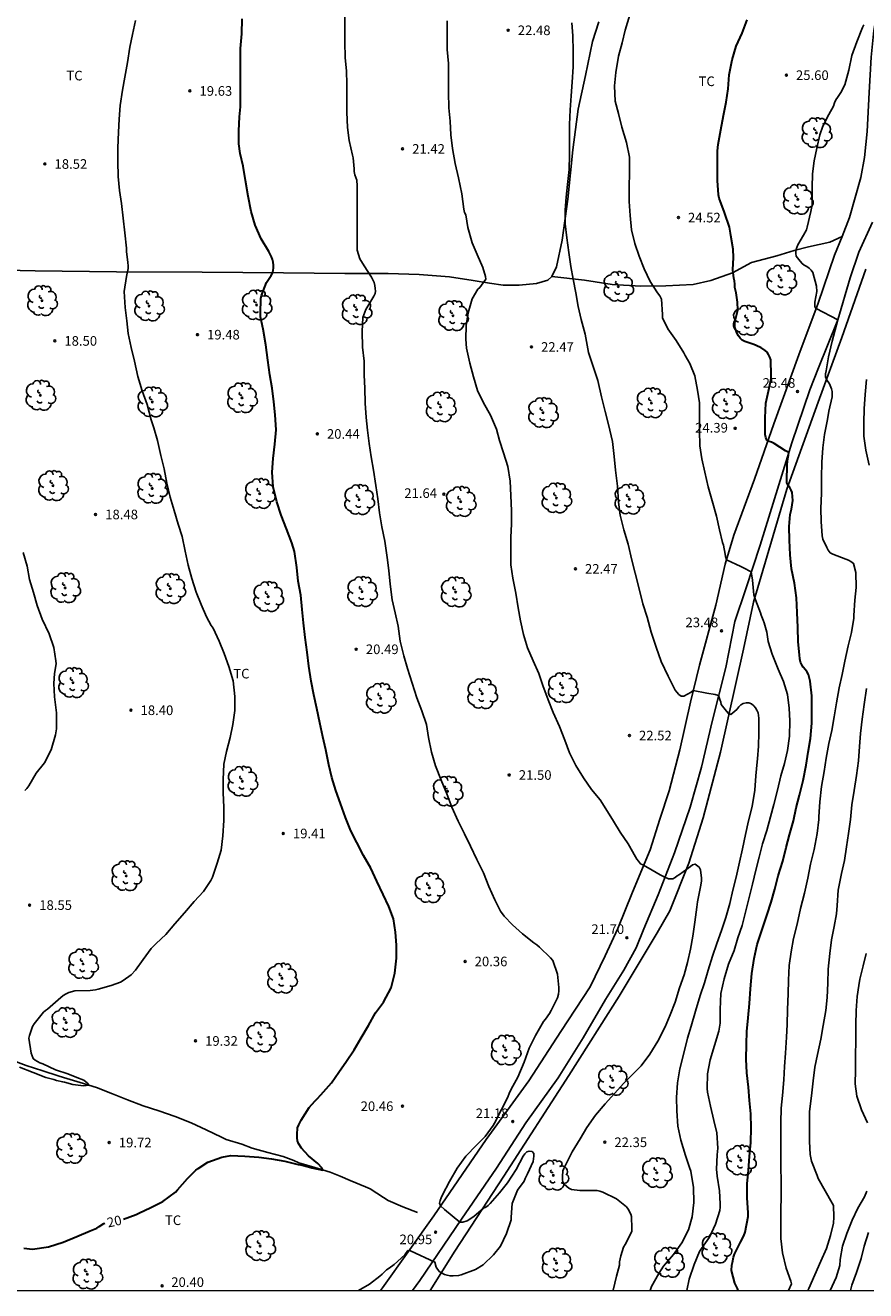
# Model space of a CAD drawing. Units: metres. Extents: x 577494 to 577845, y 4790540 to 4790792.
# Drawn here: x 577689 to 577754, y 4790540 to 4790639 of the extents above; entities that cross this region are included whole.
import ezdxf

# ---------------------------------------------------------------- set-up
doc = ezdxf.new("R2010")
doc.units = ezdxf.units.M
for name, color, linetype in [('010106', 9, 'Continuous'), ('020104', 34, 'Continuous'), ('020204', 9, 'Continuous'), ('020307', 24, 'Continuous'), ('020308', 9, 'Continuous'), ('050103', 4, 'Continuous'), ('060110', 9, 'Continuous'), ('070101', 9, 'ALAMBRADA'), ('070104', 3, 'Continuous'), ('100202', 3, 'Continuous'), ('100301', 7, 'Continuous')]:
    doc.layers.add(name, color=color, linetype=linetype)
doc.layers.add('020105', color=24, linetype='Continuous', lineweight=30)
doc.styles.add('ARIAL', font='ARIAL.TTF', dxfattribs={"height": 1})
doc.styles.add('ARIALI', font='ARIALI.TTF', dxfattribs={"height": 1})
doc.linetypes.add('ALAMBRADA', pattern='A,1,[203,DONOSTI.shx,S=0.1,R=0,X=0,Y=0],1', length=2)

# ---------------------------------------------------------------- blocks, each defined once
blk = doc.blocks.new('COTAPU')
blk.add_circle((0, 0), 0.075)
blk = doc.blocks.new('ARBOL')
blk.add_circle((0, 0), 0.0587)
for centre, radius, start, end in [((-0.28, 0.855), 0.3, 359.28777, 173.60777), ((0.097, 0.97), 0.21, 23.15651, 160.46651), ((0.438, 0.881), 0.24, 301.57804, 139.32804), ((-0.564, 0.381), 0.532, 92.28, 254.58), ((-0.091, 0.321), 0.12, 119.14, 310.56), ((0.656, 0.288), 0.443, 319.85562, 114.76562), ((0.819, -0.249), 0.383, 235.52754, 62.02753), ((-0.556, -0.339), 0.555, 142.64, 266.54), ((-0.301, -0.676), 0.45, 213.78, 295.32), ((-0.039, -0.384), 0.21, 189.64, 323.88), ((0.299, -0.624), 0.532, 224.67, 0.24)]:
    blk.add_arc(centre, radius, start, end)

msp = doc.modelspace()

# ---------------------------------------------------------------- linework, layer by layer
at = {"layer": '010106', "flags": 128}
msp.add_lwpolyline([(577494.214, 4790540.433), (577844.204, 4790540.426), (577844.209, 4790790.419), (577494.219, 4790790.426)], close=True, dxfattribs=at)
at = {"layer": '020104', "flags": 128}
for points, elevation in [([(577714.804, 4790540.429), (577715.658, 4790540.945), (577716.482, 4790541.561), (577716.646, 4790541.719), (577717.006, 4790542.045), (577717.204, 4790542.174), (577717.584, 4790542.48), (577718.42, 4790543.238), (577718.668, 4790543.57), (577718.878, 4790543.536), (577720.764, 4790542.66), (577720.86, 4790542.26), (577721.106, 4790541.92), (577721.284, 4790541.812), (577721.51, 4790541.702), (577721.73, 4790541.626), (577721.956, 4790541.58), (577722.204, 4790541.58), (577722.622, 4790541.61), (577722.834, 4790541.664), (577723.94, 4790542.078), (577724.536, 4790542.448), (577725.344, 4790543.224), (577725.898, 4790543.896), (577726.372, 4790544.892), (577726.718, 4790545.954), (577726.718, 4790546.168), (577726.796, 4790547.24), (577727.216, 4790548.282), (577727.752, 4790548.972), (577727.826, 4790549.18), (577728.002, 4790549.544), (577728.458, 4790550.518), (577728.462, 4790550.726), (577728.5, 4790550.924), (577728.494, 4790551.14), (577728.364, 4790551.306), (577728.146, 4790551.322), (577727.944, 4790551.27), (577727.782, 4790551.118), (577727.662, 4790550.93), (577727.122, 4790549.88), (577726.44, 4790548.844), (577725.804, 4790548.058), (577725.086, 4790547.232), (577724.93, 4790547.07), (577724.762, 4790546.94), (577724.56, 4790546.858), (577723.822, 4790546.217), (577723.293, 4790545.887), (577722.963, 4790545.788), (577722.732, 4790545.771), (577721.526, 4790546.776), (577721.21, 4790547.054), (577721.136, 4790547.254), (577721.184, 4790547.476), (577721.262, 4790547.684), (577721.378, 4790547.912), (577721.916, 4790548.956), (577722.522, 4790549.986), (577723.2, 4790550.936), (577724.02, 4790551.79), (577724.706, 4790552.458), (577725.324, 4790553.326), (577725.424, 4790553.502), (577725.976, 4790554.574), (577726.43, 4790555.484), (577726.628, 4790555.948), (577726.852, 4790556.4), (577727.242, 4790557.1), (577727.736, 4790558.272), (577728.142, 4790559.372), (577728.62, 4790560.352), (577729.242, 4790561.446), (577729.406, 4790561.64), (577729.72, 4790562.06), (577729.858, 4790562.316), (577730.334, 4790563.304), (577730.414, 4790563.568), (577730.446, 4790563.836), (577730.448, 4790564.096), (577730.356, 4790565.14), (577729.978, 4790566.206), (577729.798, 4790566.41), (577728.938, 4790567.242), (577728.726, 4790567.42), (577728.488, 4790567.584), (577727.615, 4790568.282), (577726.821, 4790568.99), (577726.179, 4790569.662), (577725.903, 4790570.052), (577725.449, 4790570.936), (577724.975, 4790571.995), (577724.559, 4790573.045), (577724.055, 4790574.095), (577723.549, 4790575.141), (577723.079, 4790576.091), (577722.587, 4790577.081), (577722.101, 4790578.177), (577721.699, 4790579.211), (577721.271, 4790580.293), (577720.821, 4790581.417), (577720.511, 4790582.471), (577720.265, 4790583.615), (577720.107, 4790584.631), (577719.763, 4790585.715), (577719.361, 4790586.717), (577718.993, 4790587.853), (577718.645, 4790589.017), (577718.355, 4790589.987), (577718.055, 4790591.139), (577717.917, 4790592.311), (577717.671, 4790593.347), (577717.431, 4790594.377), (577717.269, 4790595.597), (577717.175, 4790596.653), (577717.035, 4790597.681), (577716.857, 4790598.941), (577716.618, 4790600.079), (577716.454, 4790601.171), (577716.328, 4790602.261), (577716.16, 4790603.307), (577715.968, 4790604.499), (577715.806, 4790605.535), (577715.646, 4790606.591), (577715.508, 4790607.611), (577715.418, 4790608.615), (577715.326, 4790609.733), (577715.294, 4790610.893), (577715.26, 4790611.927), (577715.25, 4790612.997), (577715.124, 4790614.109), (577715.09, 4790615.324), (577715.146, 4790616.43), (577715.386, 4790617.056), (577716.014, 4790618.076), (577716.106, 4790618.28), (577716.126, 4790618.482), (577716.118, 4790618.696), (577716.082, 4790618.918), (577716.018, 4790619.15), (577715.936, 4790619.362), (577715.832, 4790619.556), (577715.244, 4790620.452), (577714.924, 4790620.996), (577714.712, 4790621.664), (577714.712, 4790621.928), (577714.712, 4790623.182), (577714.712, 4790624.328), (577714.712, 4790625.584), (577714.712, 4790626.7), (577714.688, 4790627.15), (577714.594, 4790627.34), (577714.518, 4790627.568), (577714.478, 4790627.83), (577714.468, 4790628.038), (577714.4, 4790628.884), (577714.332, 4790629.088), (577714.07, 4790630.252), (577713.956, 4790631.246), (577713.902, 4790632.462), (577713.904, 4790633.562), (577713.906, 4790634.636), (577713.858, 4790635.68), (577713.764, 4790636.706), (577713.742, 4790637.934), (577713.742, 4790638.966), (577713.742, 4790640.2)], 21), ([(577740.439, 4790540.428), (577740.636, 4790541.326), (577741.018, 4790542.462), (577741.434, 4790543.474), (577741.6, 4790543.724), (577742.206, 4790544.616), (577742.688, 4790545.622), (577743.016, 4790546.68), (577743.044, 4790546.956), (577743.046, 4790547.22), (577742.982, 4790548.218), (577742.808, 4790549.378), (577742.75, 4790549.918), (577742.824, 4790551.042), (577742.874, 4790551.548), (577742.776, 4790552.748), (577742.542, 4790553.726), (577742.292, 4790554.832), (577742.052, 4790555.922), (577742.04, 4790556.21), (577742.064, 4790557.356), (577742.268, 4790558.453), (577742.602, 4790559.567), (577742.932, 4790560.689), (577743.042, 4790561.325), (577743.04, 4790562.389), (577743.094, 4790563.637), (577743.352, 4790564.773), (577743.7, 4790565.917), (577744.138, 4790566.987), (577744.436, 4790567.977), (577744.774, 4790568.953), (577745.046, 4790570.075), (577745.312, 4790571.127), (577745.568, 4790572.177), (577745.82, 4790573.257), (577746.086, 4790574.285), (577746.36, 4790575.309), (577746.686, 4790576.369), (577746.974, 4790577.427), (577747.246, 4790578.397), (577747.512, 4790579.503), (577747.778, 4790580.627), (577748.07, 4790581.605), (577748.316, 4790582.619), (577748.466, 4790583.731), (577748.486, 4790584.917), (577748.446, 4790585.921), (577748.316, 4790586.975), (577747.998, 4790587.995), (577747.584, 4790588.965), (577747.096, 4790590.142), (577746.806, 4790591.116), (577746.685, 4790591.837), (577746.481, 4790592.588), (577746.393, 4790592.794), (577746.253, 4790593.17), (577746.185, 4790593.37), (577745.815, 4790594.38), (577745.685, 4790594.768), (577745.571, 4790595.902), (577745.475, 4790596.559), (577744.857, 4790596.864), (577744.671, 4790596.966), (577743.537, 4790597.497), (577743.452, 4790597.757), (577743.431, 4790597.947), (577743.303, 4790598.63), (577743.237, 4790598.852), (577743.005, 4790599.83), (577742.761, 4790600.902), (577742.421, 4790602.094), (577742.109, 4790603.198), (577741.855, 4790604.332), (577741.603, 4790605.388), (577741.449, 4790606.392), (577741.437, 4790607.598), (577741.437, 4790608.726), (577741.425, 4790609.744), (577741.289, 4790610.742), (577741.069, 4790611.856), (577740.689, 4790612.816), (577740.315, 4790613.446), (577740.197, 4790613.654), (577739.617, 4790614.616), (577738.959, 4790615.53), (577738.539, 4790616.39), (577738.535, 4790616.656), (577738.465, 4790617.85), (577738.337, 4790618.098), (577738.163, 4790618.338), (577737.577, 4790619.236), (577737.111, 4790620.23), (577736.733, 4790621.21), (577736.385, 4790622.21), (577736.119, 4790623.252), (577736.024, 4790624.38), (577735.936, 4790625.488), (577735.936, 4790626.594), (577735.964, 4790627.736), (577735.978, 4790628.93), (577735.736, 4790630.084), (577735.36, 4790631.282), (577735.12, 4790632.352), (577734.854, 4790633.32), (577734.788, 4790634.501), (577734.894, 4790635.553), (577735.116, 4790636.825), (577735.382, 4790637.865), (577735.618, 4790638.865), (577735.99, 4790640.061)], 24), ([(577697.383, 4790639.618), (577697.163, 4790638.516), (577696.947, 4790637.532), (577696.781, 4790636.324), (577696.565, 4790635.184), (577696.379, 4790634.178), (577696.197, 4790632.974), (577696.107, 4790631.904), (577696.061, 4790630.882), (577696.013, 4790629.67), (577696.007, 4790628.606), (577696.035, 4790627.421), (577696.143, 4790626.325), (577696.305, 4790625.311), (577696.435, 4790624.169), (577696.565, 4790623.031), (577696.687, 4790621.837), (577696.701, 4790621.583), (577696.785, 4790620.705), (577696.815, 4790620.463), (577696.823, 4790620.241), (577696.693, 4790619.611), (577696.508, 4790618.453), (577696.578, 4790617.211), (577696.708, 4790616.159), (577696.824, 4790615.165), (577697.068, 4790614.073), (577697.308, 4790612.997), (577697.584, 4790611.803), (577697.908, 4790610.693), (577698.318, 4790609.617), (577698.622, 4790608.431), (577698.688, 4790608.199), (577698.836, 4790607.805), (577699.108, 4790606.807), (577699.376, 4790605.653), (577699.632, 4790604.609), (577699.85, 4790603.481), (577700.09, 4790602.395), (577700.404, 4790601.337), (577700.72, 4790600.281), (577701.032, 4790599.321), (577701.26, 4790598.165), (577701.518, 4790597.073), (577701.786, 4790596.041), (577702.136, 4790594.967), (577702.52, 4790594.003), (577702.94, 4790593.045), (577703.314, 4790592.367), (577703.466, 4790592.159), (577703.94, 4790591.137), (577704.33, 4790590.193), (577704.67, 4790589.167), (577705.012, 4790588.039), (577705.158, 4790586.825), (577705.148, 4790585.718), (577705.002, 4790584.64), (577704.788, 4790583.634), (577704.491, 4790582.534), (577704.287, 4790581.528), (577704.229, 4790580.336), (577704.227, 4790579.312), (577704.289, 4790578.192), (577704.291, 4790577.13), (577704.207, 4790575.954), (577704.075, 4790574.816), (577703.777, 4790573.798), (577703.401, 4790572.714), (577703.283, 4790572.464), (577702.699, 4790571.592), (577701.985, 4790570.818), (577701.229, 4790569.942), (577700.453, 4790569.07), (577699.761, 4790568.236), (577699.011, 4790567.53), (577698.619, 4790567.148), (577697.985, 4790566.29), (577697.387, 4790565.464), (577697.055, 4790565.102), (577696.443, 4790564.65), (577696.221, 4790564.522), (577695.507, 4790564.26), (577694.489, 4790563.958), (577694.267, 4790563.908), (577693.849, 4790563.872), (577692.667, 4790563.832), (577692.189, 4790563.698), (577691.971, 4790563.61), (577691.735, 4790563.482), (577691.357, 4790563.14), (577690.531, 4790562.418), (577690.359, 4790562.297), (577690.207, 4790562.165), (577689.493, 4790561.275), (577689.357, 4790561.065), (577689.115, 4790560.355), (577689.075, 4790560.135), (577689.253, 4790558.983), (577689.315, 4790558.757), (577689.413, 4790558.553), (577689.563, 4790558.419), (577689.935, 4790558.231), (577690.161, 4790558.145), (577691.147, 4790557.681), (577692.101, 4790557.368), (577692.807, 4790557.07), (577693.35, 4790556.868), (577693.657, 4790556.628), (577693.749, 4790556.465), (577693.547, 4790556.437), (577693.347, 4790556.417), (577692.499, 4790556.527), (577691.851, 4790556.719), (577691.712, 4790556.734), (577691.227, 4790556.839), (577691.026, 4790556.907), (577690.385, 4790557.063), (577689.411, 4790557.467), (577688.345, 4790557.869)], 19), ([(577734.684, 4790540.428), (577734.696, 4790540.456), (577734.944, 4790541.554), (577735.182, 4790542.428), (577735.198, 4790542.688), (577735.284, 4790543.142), (577735.508, 4790543.834), (577735.62, 4790544.028), (577736.144, 4790545.04), (577736.156, 4790545.278), (577736.136, 4790546.222), (577736.066, 4790546.414), (577735.872, 4790546.796), (577735.728, 4790546.972), (577734.96, 4790547.586), (577733.874, 4790548.126), (577733.65, 4790548.2), (577733.434, 4790548.24), (577733.202, 4790548.254), (577732.088, 4790548.254), (577731.434, 4790548.328), (577731.232, 4790548.436), (577730.884, 4790548.712), (577730.752, 4790548.894), (577730.73, 4790549.112), (577730.73, 4790549.348), (577730.772, 4790549.774), (577730.846, 4790549.978), (577730.948, 4790550.184), (577731.48, 4790551.258), (577732.116, 4790552.276), (577732.644, 4790553.17), (577733.302, 4790554.142), (577734.07, 4790555.028), (577734.8, 4790555.83), (577735.516, 4790556.626), (577735.996, 4790557.106), (577736.172, 4790557.272), (577736.88, 4790557.99), (577737.56, 4790558.9), (577738.168, 4790559.9), (577738.762, 4790561.021), (577739.146, 4790561.965), (577739.524, 4790562.963), (577739.874, 4790564.075), (577740.242, 4790565.093), (577740.506, 4790566.063), (577740.724, 4790567.091), (577740.904, 4790568.103), (577741.074, 4790569.203), (577741.236, 4790570.371), (577741.282, 4790570.791), (577741.5, 4790571.955), (577741.59, 4790572.415), (577741.59, 4790572.629), (577741.512, 4790573.299), (577741.396, 4790573.497), (577741.094, 4790573.741), (577740.892, 4790573.681), (577740.728, 4790573.557), (577739.88, 4790572.931), (577739.696, 4790572.815), (577739.532, 4790572.689), (577739.346, 4790572.581), (577739.217, 4790572.581), (577739.018, 4790572.596), (577738.734, 4790572.721), (577738.368, 4790572.909), (577737.735, 4790573.268), (577737.051, 4790573.643), (577736.835, 4790573.768), (577736.67, 4790573.965), (577736.54, 4790574.125), (577736.426, 4790574.313), (577735.872, 4790575.313), (577735.246, 4790576.243), (577734.713, 4790577.091), (577734.237, 4790577.839), (577733.665, 4790578.747), (577732.999, 4790579.569), (577732.367, 4790580.463), (577731.767, 4790581.433), (577731.295, 4790582.433), (577730.915, 4790583.423), (577730.489, 4790584.473), (577730.011, 4790585.565), (577729.627, 4790586.563), (577729.205, 4790587.679), (577728.893, 4790588.633), (577728.443, 4790589.609), (577727.991, 4790590.625), (577727.693, 4790591.659), (577727.455, 4790592.731), (577727.287, 4790593.755), (577727.085, 4790594.887), (577726.855, 4790596.069), (577726.713, 4790597.099), (577726.695, 4790598.193), (577726.697, 4790599.253), (577726.749, 4790600.273), (577726.741, 4790601.323), (577726.711, 4790602.513), (577726.637, 4790603.647), (577726.473, 4790604.787), (577726.141, 4790605.86), (577725.829, 4790606.818), (577725.593, 4790607.69), (577725.103, 4790608.8), (577724.556, 4790609.758), (577724.102, 4790610.724), (577723.788, 4790611.798), (577723.496, 4790612.844), (577723.248, 4790614.02), (577723.178, 4790614.72), (577723.218, 4790615.784), (577723.374, 4790616.776), (577723.672, 4790617.874), (577724.122, 4790618.62), (577724.272, 4790618.762), (577724.752, 4790619.408), (577724.722, 4790619.612), (577724.524, 4790620.334), (577724.068, 4790621.326), (577723.682, 4790622.256), (577723.356, 4790623.442), (577723.19, 4790624.438), (577723.096, 4790624.626), (577723.034, 4790624.882), (577722.884, 4790626.078), (577722.626, 4790627.33), (577722.354, 4790628.446), (577722.15, 4790629.626), (577722.028, 4790630.67), (577721.958, 4790631.75), (577721.864, 4790632.794), (577721.826, 4790633.99), (577721.826, 4790635.12), (577721.824, 4790636.256), (577721.74, 4790637.346), (577721.74, 4790638.446), (577721.74, 4790639.594)], 22), ([(577737.586, 4790540.428), (577737.698, 4790540.752), (577738.246, 4790541.776), (577738.628, 4790542.332), (577739.396, 4790543.248), (577740.06, 4790544.16), (577740.566, 4790545.18), (577740.854, 4790546.182), (577740.99, 4790547.304), (577740.958, 4790548.494), (577740.748, 4790549.768), (577740.662, 4790550.036), (577740.35, 4790550.99), (577739.972, 4790552.182), (577739.752, 4790553.284), (577739.662, 4790554.462), (577739.63, 4790555.514), (577739.71, 4790556.648), (577739.896, 4790557.752), (577740.206, 4790558.974), (577740.502, 4790560.133), (577740.784, 4790561.093), (577741.126, 4790562.257), (577741.486, 4790563.467), (577741.824, 4790564.477), (577742.118, 4790565.463), (577742.436, 4790566.545), (577742.778, 4790567.543), (577743.144, 4790568.561), (577743.494, 4790569.563), (577743.792, 4790570.667), (577744.048, 4790571.703), (577744.286, 4790572.707), (577744.548, 4790573.881), (577744.79, 4790574.937), (577745.034, 4790576.039), (577745.266, 4790577.125), (577745.544, 4790578.243), (577745.742, 4790579.499), (577745.828, 4790580.637), (577745.936, 4790581.723), (577745.968, 4790581.951), (577746.042, 4790582.953), (577746.066, 4790583.989), (577746.066, 4790585.141), (577746.004, 4790585.555), (577745.916, 4790585.745), (577745.802, 4790585.927), (577745.678, 4790586.089), (577745.502, 4790586.259), (577745.29, 4790586.327), (577745.07, 4790586.327), (577744.854, 4790586.271), (577744.67, 4790586.169), (577744.498, 4790586.015), (577744.354, 4790585.819), (577743.884, 4790585.421), (577743.686, 4790585.495), (577743.544, 4790585.671), (577743.126, 4790586.191), (577743.088, 4790586.389), (577743.016, 4790586.585), (577742.909, 4790586.89), (577742.649, 4790586.98), (577742.003, 4790587.096), (577740.951, 4790587.293), (577740.781, 4790587.159), (577740.221, 4790586.839), (577739.999, 4790586.863), (577739.823, 4790586.981), (577739.671, 4790587.153), (577739.545, 4790587.325), (577738.983, 4790588.419), (577738.441, 4790589.555), (577738.041, 4790590.675), (577737.647, 4790591.857), (577737.351, 4790593.023), (577737.017, 4790594.067), (577736.703, 4790595.345), (577736.405, 4790596.455), (577736.139, 4790597.479), (577735.857, 4790598.716), (577735.513, 4790599.826), (577735.249, 4790600.99), (577735.111, 4790602), (577735.031, 4790603.246), (577734.871, 4790604.496), (577734.771, 4790605.564), (577734.631, 4790606.73), (577734.337, 4790608.068), (577734.073, 4790609.084), (577733.789, 4790610.218), (577733.485, 4790611.492), (577733.143, 4790612.588), (577732.753, 4790613.686), (577732.707, 4790613.976), (577732.513, 4790615.112), (577732.191, 4790616.27), (577731.949, 4790617.28), (577731.781, 4790618.356), (577731.562, 4790619.406), (577731.378, 4790620.41), (577731.228, 4790621.498), (577731.074, 4790622.638), (577730.942, 4790623.734), (577730.944, 4790624.796), (577731.02, 4790625.812), (577731.116, 4790626.808), (577731.256, 4790627.986), (577731.284, 4790629.112), (577731.282, 4790630.268), (577731.282, 4790631.484), (577731.33, 4790632.642), (577731.406, 4790633.736), (577731.486, 4790634.798), (577731.566, 4790635.988), (577731.566, 4790637.215), (577731.552, 4790638.417), (577731.46, 4790639.425)], 23), ([(577754.27, 4790639.27), (577754.152, 4790639.062), (577753.714, 4790637.936), (577753.328, 4790636.878), (577753.096, 4790635.722), (577752.77, 4790634.576), (577752.462, 4790633.998), (577752.204, 4790633.604), (577752.082, 4790633.41), (577751.98, 4790633.186), (577751.902, 4790632.93), (577751.532, 4790632.28), (577751.076, 4790631.372), (577750.816, 4790630.672), (577750.604, 4790629.65), (577750.394, 4790628.654), (577750.262, 4790627.64), (577750.234, 4790626.562), (577750.234, 4790625.524), (577750.234, 4790625.226), (577750.13, 4790624.698), (577749.834, 4790623.484), (577749.78, 4790623.268), (577749.548, 4790622.857), (577749.11, 4790622.081), (577749.028, 4790621.885), (577748.968, 4790621.655), (577748.966, 4790621.427), (577748.994, 4790621.197), (577749.29, 4790620.809), (577749.44, 4790620.635), (577749.612, 4790620.505), (577749.804, 4790620.411), (577749.986, 4790620.271), (577750.14, 4790620.111), (577750.274, 4790619.935), (577750.562, 4790618.873), (577750.602, 4790618.439), (577750.428, 4790617.62), (577750.449, 4790617.259), (577750.535, 4790617.129), (577752.222, 4790616.228), (577751.805, 4790614.565), (577751.508, 4790613.359), (577751.318, 4790612.255), (577751.28, 4790612.021), (577751.262, 4790611.777), (577751.352, 4790611.579), (577751.586, 4790611.243), (577751.744, 4790610.859), (577751.8, 4790610.649), (577751.79, 4790610.219), (577751.526, 4790609.115), (577751.436, 4790608.451), (577751.202, 4790607.295), (577751.07, 4790606.235), (577750.986, 4790605.111), (577750.97, 4790603.915), (577750.958, 4790602.701), (577750.92, 4790601.493), (577750.932, 4790600.477), (577751.022, 4790599.357), (577751.076, 4790599.119), (577751.378, 4790598.457), (577751.485, 4790598.247), (577751.641, 4790598.049), (577751.841, 4790597.927), (577752.871, 4790597.555), (577753.067, 4790597.475), (577753.261, 4790597.365), (577753.453, 4790597.213), (577753.651, 4790596.515), (577753.671, 4790595.341), (577753.569, 4790594.335), (577753.493, 4790593.149), (577753.493, 4790592.939), (577753.291, 4790591.831), (577753.041, 4790590.771), (577752.789, 4790589.589), (577752.571, 4790588.551), (577752.345, 4790587.497), (577752.139, 4790586.333), (577751.937, 4790585.236), (577751.763, 4790584.162), (577751.523, 4790583.158), (577751.325, 4790582.02), (577751.157, 4790580.97), (577750.961, 4790579.802), (577750.821, 4790578.59), (577750.757, 4790577.416), (577750.755, 4790577.212), (577750.623, 4790576.126), (577750.399, 4790574.886), (577750.113, 4790573.736), (577749.881, 4790572.632), (577749.625, 4790571.456), (577749.325, 4790570.272), (577749.059, 4790569.036), (577748.771, 4790567.922), (577748.595, 4790566.886), (577748.433, 4790565.824), (577748.375, 4790564.666), (577748.347, 4790563.606), (577748.311, 4790562.388), (577748.289, 4790561.216), (577748.217, 4790560.212), (577748.139, 4790558.968), (577748.073, 4790557.938), (577748.011, 4790556.884), (577747.919, 4790555.666), (577747.809, 4790554.666), (577747.785, 4790553.565), (577747.785, 4790552.349), (577747.785, 4790551.303), (577747.785, 4790550.093), (577747.801, 4790548.955), (577747.801, 4790547.783), (577747.784, 4790546.709), (577747.782, 4790545.633), (577747.772, 4790544.505), (577747.916, 4790543.387), (577748.212, 4790542.175), (577748.558, 4790541.163), (577748.612, 4790540.953), (577748.391, 4790540.428)], 26), ([(577754.674, 4790604.895), (577754.408, 4790606.057), (577754.252, 4790607.165), (577754.264, 4790608.209), (577754.282, 4790609.287), (577754.358, 4790610.401), (577754.468, 4790611.587)], 27), ([(577688.616, 4790598.076), (577688.94, 4790597.008), (577689.118, 4790595.962), (577689.424, 4790594.954), (577689.712, 4790593.936), (577690.106, 4790592.866), (577690.648, 4790591.712), (577691.014, 4790590.648), (577691.186, 4790589.614), (577691.188, 4790589.378), (577691.064, 4790588.628), (577691.012, 4790587.85), (577691.072, 4790586.8), (577691.22, 4790585.536), (577691.216, 4790584.312), (577691.146, 4790583.826), (577690.818, 4790582.656), (577690.278, 4790581.646), (577689.634, 4790580.85), (577689.062, 4790579.852), (577688.914, 4790579.642), (577688.746, 4790579.486)], 18), ([(577749.895, 4790540.428), (577749.968, 4790540.599), (577750.434, 4790541.669), (577750.91, 4790542.725), (577751.338, 4790543.721), (577751.658, 4790544.729), (577751.896, 4790545.703), (577751.932, 4790546.163), (577751.9, 4790547.069), (577751.8, 4790547.273), (577751.256, 4790548.229), (577750.71, 4790549.189), (577750.608, 4790549.411), (577750.167, 4790550.541), (577750.069, 4790551.051), (577750.023, 4790552.073), (577750.023, 4790553.214), (577750.035, 4790554.41), (577750.171, 4790555.644), (577750.319, 4790556.816), (577750.443, 4790557.868), (577750.639, 4790558.874), (577750.911, 4790560.062), (577751.095, 4790561.13), (577751.291, 4790562.31), (577751.395, 4790563.332), (577751.441, 4790564.45), (577751.489, 4790565.544), (577751.603, 4790566.754), (577751.749, 4790567.816), (577751.957, 4790568.862), (577752.125, 4790569.858), (577752.193, 4790570.502), (577752.271, 4790571.71), (577752.531, 4790573.012), (577752.755, 4790574.028), (577752.921, 4790575.08), (577753.057, 4790576.116), (577753.211, 4790577.228), (577753.315, 4790578.356), (577753.497, 4790579.478), (577753.679, 4790580.668), (577753.843, 4790581.8), (577753.919, 4790582.918), (577754.013, 4790583.938), (577754.129, 4790585.053), (577754.297, 4790586.207), (577754.475, 4790587.455)], 27), ([(577754.453, 4790566.758), (577754.205, 4790565.786), (577753.961, 4790564.74), (577753.863, 4790564.266), (577753.751, 4790563.39), (577753.675, 4790562.292), (577753.627, 4790561.184), (577753.627, 4790559.976), (577753.615, 4790558.75), (577753.601, 4790557.634), (577753.593, 4790556.586), (577753.713, 4790555.626), (577754.082, 4790554.542), (577754.558, 4790553.542)], 28), ([(577754.492, 4790548.197), (577754.316, 4790547.755), (577753.8, 4790546.857), (577753.35, 4790545.921), (577752.93, 4790544.897), (577752.604, 4790543.913), (577752.424, 4790542.861), (577752.38, 4790542.399), (577752.114, 4790541.455), (577751.629, 4790540.428)], 28), ([(577754.616, 4790544.979), (577754.28, 4790543.909), (577754.054, 4790542.931), (577753.702, 4790541.845), (577753.334, 4790540.851), (577753.211, 4790540.428)], 29)]:
    msp.add_lwpolyline(points, dxfattribs=dict(at, elevation=elevation))
at = {"layer": '020105', "flags": 128}
for points, elevation in [([(577696.47, 4790546.011), (577697.437, 4790546.365), (577697.655, 4790546.477), (577698.603, 4790546.917), (577699.529, 4790547.399), (577700.521, 4790548.127), (577700.669, 4790548.301), (577701.443, 4790549.195), (577702.099, 4790549.847), (577702.285, 4790549.961), (577703.037, 4790550.461), (577704.145, 4790550.859), (577704.839, 4790550.981), (577705.941, 4790550.93), (577707.023, 4790550.858), (577708.015, 4790550.728), (577709.043, 4790550.552), (577710.103, 4790550.288), (577710.317, 4790550.248), (577710.906, 4790550.095), (577711.152, 4790550.012), (577712.019, 4790549.845), (577711.931, 4790550.031), (577711.63, 4790550.358), (577710.906, 4790550.96), (577710.369, 4790551.544), (577710.121, 4790551.912), (577710.045, 4790552.128), (577710.013, 4790552.366), (577710.013, 4790552.628), (577710.051, 4790553.144), (577710.139, 4790553.388), (577710.327, 4790553.754), (577710.951, 4790554.73), (577711.407, 4790555.222), (577711.567, 4790555.404), (577711.873, 4790555.73), (577712.711, 4790556.652), (577713.259, 4790557.502), (577713.865, 4790558.344), (577714.467, 4790559.23), (577715.019, 4790560.168), (577715.595, 4790561.142), (577716.143, 4790562.116), (577716.759, 4790562.952), (577717.345, 4790564.066), (577717.635, 4790565.216), (577717.773, 4790566.384), (577717.771, 4790567.412), (577717.705, 4790568.434), (577717.547, 4790569.45), (577717.165, 4790570.426), (577716.743, 4790571.354), (577716.237, 4790572.41), (577715.779, 4790573.416), (577715.209, 4790574.42), (577714.677, 4790575.434), (577714.203, 4790576.336), (577713.799, 4790577.384), (577713.401, 4790578.458), (577713.047, 4790579.492), (577712.721, 4790580.492), (577712.497, 4790581.497), (577712.253, 4790582.667), (577712.011, 4790583.667), (577711.793, 4790584.773), (577711.553, 4790585.897), (577711.317, 4790586.957), (577711.119, 4790588.031), (577710.929, 4790589.201), (577710.791, 4790590.277), (577710.632, 4790591.439), (577710.51, 4790592.573), (577710.414, 4790593.619), (577710.312, 4790594.737), (577710.108, 4790595.843), (577709.982, 4790596.891), (577709.798, 4790598.145), (577709.598, 4790598.827), (577709.182, 4790599.909), (577708.766, 4790600.985), (577708.42, 4790602.023), (577708.138, 4790603.207), (577708.076, 4790604.337), (577708.146, 4790605.411), (577708.266, 4790606.525), (577708.366, 4790607.643), (577708.306, 4790608.819), (577708.2, 4790609.839), (577708.062, 4790610.913), (577707.892, 4790611.943), (577707.716, 4790613.079), (577707.568, 4790614.295), (577707.36, 4790615.511), (577707.15, 4790616.459), (577707.15, 4790616.723), (577707.18, 4790617.911), (577707.24, 4790618.147), (577707.634, 4790619.143), (577707.98, 4790619.702), (577708.088, 4790619.886), (577708.156, 4790620.076), (577708.182, 4790620.296), (577708.178, 4790620.504), (577708.146, 4790620.73), (577708.09, 4790620.954), (577708.01, 4790621.162), (577707.81, 4790621.56), (577707.212, 4790622.572), (577706.744, 4790623.64), (577706.43, 4790624.698), (577706.198, 4790625.906), (577705.972, 4790627.108), (577705.79, 4790628.228), (577705.564, 4790629.23), (577705.468, 4790629.978), (577705.469, 4790630.998), (577705.513, 4790632.088), (577705.585, 4790632.868), (577705.585, 4790634.112), (577705.585, 4790635.272), (577705.585, 4790636.368), (577705.605, 4790637.436), (577705.687, 4790638.566), (577705.735, 4790639.744)], 20), ([(577744.458, 4790540.428), (577744.393, 4790540.6), (577744.183, 4790541.012), (577743.924, 4790541.994), (577743.954, 4790542.424), (577744.01, 4790542.638), (577744.086, 4790543.046), (577744.174, 4790543.28), (577744.634, 4790544.21), (577744.896, 4790544.72), (577744.986, 4790545.004), (577745.224, 4790546.226), (577745.222, 4790546.512), (577745.152, 4790547.678), (577745.154, 4790548.764), (577745.262, 4790549.836), (577745.346, 4790550.906), (577745.434, 4790552.002), (577745.462, 4790553.13), (577745.434, 4790554.24), (577745.344, 4790555.27), (577745.258, 4790556.321), (577745.128, 4790557.427), (577745.084, 4790558.517), (577745.092, 4790559.671), (577745.138, 4790560.673), (577745.242, 4790561.733), (577745.33, 4790562.857), (577745.41, 4790564.005), (577745.526, 4790565.183), (577745.71, 4790566.369), (577745.944, 4790567.467), (577746.336, 4790568.627), (577746.714, 4790569.799), (577747.02, 4790570.773), (577747.312, 4790571.777), (577747.584, 4790572.811), (577747.936, 4790573.975), (577748.212, 4790575.041), (577748.464, 4790576.021), (577748.78, 4790577.117), (577748.978, 4790578.121), (577749.24, 4790579.121), (577749.524, 4790580.267), (577749.76, 4790581.473), (577749.93, 4790582.485), (577750.096, 4790583.551), (577750.216, 4790584.729), (577750.216, 4790585.731), (577750.216, 4790586.875), (577750.074, 4790588.014), (577749.934, 4790588.534), (577749.828, 4790588.736), (577749.706, 4790588.918), (577749.54, 4790589.122), (577749.426, 4790589.298), (577749.328, 4790589.512), (577749.266, 4790589.774), (577749.246, 4790590.066), (577749.132, 4790591.094), (577749.114, 4790592.2), (577749.054, 4790593.374), (577749.01, 4790594.53), (577748.857, 4790595.686), (577748.621, 4790596.804), (577748.519, 4790597.894), (577748.453, 4790599.024), (577748.445, 4790600.096), (577748.509, 4790601.048), (577748.573, 4790601.238), (577748.617, 4790601.456), (577748.709, 4790602.126), (577748.679, 4790602.762), (577748.599, 4790602.946), (577748.481, 4790603.14), (577748.359, 4790603.304), (577748.255, 4790603.512), (577748.255, 4790603.72), (577748.269, 4790604.84), (577748.317, 4790605.244), (577748.391, 4790605.678), (577748.401, 4790605.865), (577748.161, 4790606.008), (577747.255, 4790606.574), (577747.063, 4790606.672), (577746.873, 4790606.746), (577746.697, 4790606.852), (577746.603, 4790607.054), (577746.571, 4790607.29), (577746.565, 4790607.532), (577746.569, 4790608.59), (577746.609, 4790609.73), (577746.869, 4790610.888), (577747.035, 4790611.65), (577747.037, 4790611.896), (577746.999, 4790613.118), (577746.933, 4790613.326), (577746.827, 4790613.53), (577746.705, 4790613.706), (577746.561, 4790613.85), (577746.229, 4790614.088), (577746.009, 4790614.166), (577745.799, 4790614.268), (577745.605, 4790614.33), (577744.975, 4790614.538), (577744.775, 4790614.656), (577744.607, 4790614.814), (577744.475, 4790615), (577744.361, 4790615.21), (577744.179, 4790615.658), (577744.185, 4790615.906), (577744.217, 4790616.164), (577744.283, 4790616.362), (577744.429, 4790616.996), (577744.397, 4790617.622), (577744.287, 4790618.348), (577744.181, 4790618.772), (577744.181, 4790619.018), (577744.153, 4790619.28), (577744.111, 4790619.49), (577744.033, 4790620.15), (577744.091, 4790621.094), (577744.053, 4790621.748), (577743.867, 4790622.81), (577743.859, 4790623.01), (577743.765, 4790623.466), (577743.387, 4790624.608), (577742.957, 4790625.736), (577742.925, 4790625.998), (577742.847, 4790627.118), (577742.847, 4790628.352), (577742.847, 4790629.431), (577742.885, 4790629.915), (577743.091, 4790631.083), (577743.295, 4790632.183), (577743.517, 4790633.243), (577743.659, 4790634.277), (577743.752, 4790635.379), (577743.978, 4790636.543), (577744.304, 4790637.603), (577744.766, 4790638.621), (577745.166, 4790639.667)], 25), ([(577688.669, 4790543.735), (577689.341, 4790543.681), (577690.611, 4790543.857), (577691.759, 4790544.213), (577692.801, 4790544.663), (577693.857, 4790545.087), (577694.371, 4790545.317), (577694.567, 4790545.445), (577694.933, 4790545.677), (577695.012, 4790545.701)], 20)]:
    msp.add_lwpolyline(points, dxfattribs=dict(at, elevation=elevation))
at = {"layer": '050103'}
msp.add_polyline3d([(577719.422, 4790546.531, 20.593), (577718.27, 4790546.985, 20.543), (577717.118, 4790547.463, 20.387), (577716.762, 4790547.695, 20.375), (577715.71, 4790548.369, 20.261), (577715.346, 4790548.541, 20.229), (577714.157, 4790549.025, 20.159), (577713.387, 4790549.365, 20.115), (577712.593, 4790549.671, 20.021), (577711.393, 4790550.057, 19.895), (577710.151, 4790550.413, 19.885), (577709.749, 4790550.589, 19.873), (577708.929, 4790550.911, 19.833), (577707.737, 4790551.209, 19.763), (577706.513, 4790551.567, 19.657), (577705.707, 4790551.873, 19.605), (577704.487, 4790552.233, 19.597), (577704.109, 4790552.405, 19.579), (577702.911, 4790552.987, 19.463), (577701.733, 4790553.526, 19.407), (577700.489, 4790554.028, 19.335), (577699.215, 4790554.464, 19.231), (577697.987, 4790554.854, 19.197), (577696.769, 4790555.326, 19.141), (577695.593, 4790555.802, 19.083), (577694.337, 4790556.28, 19.025), (577693.087, 4790556.678, 18.971), (577691.779, 4790557.064, 18.963), (577691.367, 4790557.214, 18.953), (577690.153, 4790557.586, 18.881), (577688.859, 4790558.014, 18.809), (577687.677, 4790558.456, 18.763)], dxfattribs=at)
at = {"layer": '060110'}
for points in [[(577752.563, 4790622.753, 26.391), (577753.146, 4790624.221, 26.447), (577754.04, 4790627.345, 26.631), (577754.308, 4790628.909, 26.577), (577754.526, 4790630.937, 26.455), (577754.674, 4790633.987, 26.307), (577754.85, 4790636.745, 26.161), (577755.036, 4790638.833, 26.033), (577755.312, 4790640.397, 25.903), (577755.68, 4790642.345, 25.827), (577756.012, 4790643.805, 25.759), (577756.452, 4790645.387, 25.621), (577757.196, 4790647.013, 25.469), (577757.696, 4790648.231, 25.483), (577758.336, 4790649.463, 25.447), (577759.148, 4790650.841, 25.375), (577759.776, 4790651.846, 25.237), (577760.506, 4790653.02, 24.979)], [(577754.952, 4790623.861, 26.567), (577753.88, 4790621.523, 26.467), (577753.19, 4790619.504, 26.335), (577752.226, 4790616.248, 26.039), (577750.718, 4790612.48, 25.809), (577750.04, 4790610.782, 25.559), (577748.646, 4790606.638, 25.073), (577746.174, 4790598.64, 24.225), (577745.038, 4790595.228, 23.905), (577744.196, 4790592.692, 23.655), (577743.482, 4790589.087, 23.173), (577742.419, 4790584.879, 22.825), (577741.597, 4790581.315, 22.607), (577740.715, 4790578.185, 22.303), (577739.479, 4790574.609, 22.087), (577738.201, 4790571.341, 21.933), (577737.081, 4790568.671, 21.833), (577736.477, 4790567.189, 21.745), (577735.521, 4790565.461, 21.657), (577734.103, 4790563.156, 21.519), (577732.345, 4790560.18, 21.429), (577730.387, 4790557.058, 21.321), (577727.883, 4790553.528, 21.237), (577725.579, 4790549.986, 21.081), (577722.837, 4790546.002, 21.057), (577719.601, 4790541.226, 21.103), (577719.022, 4790540.429, 21.126)], [(577716.527, 4790540.429, 21.088), (577716.681, 4790540.657, 21.077), (577720.683, 4790546.276, 20.935), (577724.771, 4790552.24, 21.027), (577728.095, 4790556.8, 21.209), (577730.617, 4790560.668, 21.349), (577732.901, 4790564.148, 21.457), (577734.063, 4790566.561, 21.555), (577735.059, 4790568.715, 21.697), (577736.203, 4790571.535, 21.827), (577737.575, 4790574.863, 22.033), (577738.341, 4790577.233, 22.185), (577739.073, 4790579.451, 22.397), (577739.887, 4790582.651, 22.647), (577740.734, 4790586.389, 22.949), (577741.428, 4790589.263, 23.197), (577742.71, 4790593.944, 23.671), (577743.446, 4790597.152, 24.003), (577744.124, 4790599.434, 24.257), (577745.722, 4790603.806, 24.731), (577747.25, 4790608.12, 25.129), (577749.194, 4790613.506, 25.755), (577750.69, 4790617.548, 26.011), (577751.98, 4790621.286, 26.335), (577752.563, 4790622.753, 26.391)]]:
    msp.add_polyline3d(points, dxfattribs=at)
at = {"layer": '070101'}
msp.add_polyline3d([(577720.4, 4790540.428, 21.303), (577722.339, 4790543.508, 21.169), (577726.163, 4790549.38, 21.137), (577731.233, 4790557.236, 21.401), (577735.165, 4790563.416, 21.669), (577738.129, 4790568.381, 21.927), (577739.109, 4790570.083, 22.059), (577740.607, 4790573.813, 22.181), (577741.725, 4790577.349, 22.313), (577743.063, 4790582.479, 22.817), (577744.862, 4790590.527, 23.699), (577745.64, 4790594.178, 23.987), (577748.252, 4790603.006, 24.975), (577750.694, 4790609.814, 25.871), (577752.54, 4790614.864, 26.357), (577754.428, 4790620.181, 26.683)], dxfattribs=at)
at = {"layer": '070104'}
for points in [[(577729.9, 4790619.628, 22.79), (577730.258, 4790620.364, 22.79), (577730.71, 4790622.452, 22.904), (577731.144, 4790625.646, 22.982), (577731.546, 4790629.5, 23.022), (577731.952, 4790632.686, 23.134), (577732.52, 4790635.308, 23.14), (577733.066, 4790637.967, 23.266), (577733.56, 4790639.503, 23.308)], [(577729.9, 4790619.628, 22.79), (577732.447, 4790619.322, 23.318), (577734.607, 4790618.984, 23.666), (577736.857, 4790618.854, 24.026), (577738.805, 4790618.89, 24.242), (577740.941, 4790618.998, 24.558), (577742.317, 4790619.304, 24.788), (577744.013, 4790619.918, 24.974), (577745.505, 4790620.702, 25.178), (577747.477, 4790621.238, 25.616), (577748.815, 4790621.658, 26.052), (577749.935, 4790621.936, 26.236), (577751.621, 4790622.305, 26.322), (577752.563, 4790622.753, 26.391)], [(577683.675, 4790620.197, 17.862), (577689.563, 4790620.069, 18.41), (577695.899, 4790619.973, 18.988), (577702.596, 4790619.971, 19.596), (577708.95, 4790619.918, 20.128), (577713.746, 4790619.862, 20.752), (577717.118, 4790619.858, 21.276), (577719.538, 4790619.788, 21.498), (577721.906, 4790619.584, 21.766), (577723.768, 4790619.314, 21.942), (577725.04, 4790619.106, 22.058), (577726.092, 4790618.95, 22.224), (577727.35, 4790618.932, 22.358), (577728.71, 4790619.066, 22.516), (577729.58, 4790619.346, 22.614), (577729.9, 4790619.628, 22.79)]]:
    msp.add_polyline3d(points, dxfattribs=at)

# ---------------------------------------------------------------- block references
at = {"layer": '020204', "rotation": 359.9987685839998}
for p in [(577726.497, 4790638.845, 22.484), (577748.216, 4790635.34, 25.604), (577701.642, 4790634.109, 19.628), (577718.249, 4790629.581, 21.42), (577690.322, 4790628.406, 18.516), (577739.784, 4790624.221, 24.524), (577691.09, 4790614.59, 18.5), (577702.233, 4790615.078, 19.476), (577728.312, 4790614.117, 22.468), (577749.094, 4790610.64, 25.484), (577711.593, 4790607.326, 20.436), (577744.224, 4790607.765, 24.388), (577721.472, 4790602.614, 21.644), (577694.281, 4790601.038, 18.484), (577731.744, 4790596.79, 22.468), (577743.16, 4790591.942, 23.484), (577714.632, 4790590.51, 20.492), (577697.041, 4790585.751, 18.404), (577735.96, 4790583.774, 22.516), (577726.576, 4790580.694, 21.5), (577708.936, 4790576.127, 19.412), (577689.129, 4790570.535, 18.548), (577735.767, 4790567.99, 21.7), (577723.128, 4790566.135, 20.356), (577702.08, 4790559.927, 19.316), (577718.24, 4790554.831, 20.46), (577726.847, 4790553.631, 21.18), (577695.344, 4790551.992, 19.724), (577734.039, 4790552.015, 22.348), (577720.831, 4790544.991, 20.948), (577699.472, 4790540.8, 20.396)]:
    msp.add_blockref('COTAPU', p, dxfattribs=at)
at = {"layer": '100202', "rotation": 359.9987685839998}
for p in [(577750.566, 4790630.837, 25.792), (577749.11, 4790625.637, 26.04), (577747.815, 4790619.344, 25.779), (577735.086, 4790618.83, 23.648), (577690.097, 4790617.729, 18.547), (577698.456, 4790617.313, 19.299), (577706.848, 4790617.393, 20.195), (577714.656, 4790617.024, 20.971), (577722.192, 4790616.552, 21.979), (577745.191, 4790616.192, 25.179), (577689.969, 4790610.337, 18.443), (577705.712, 4790610.145, 19.851), (577698.704, 4790609.817, 19.019), (577721.224, 4790609.433, 21.803), (577737.679, 4790609.744, 23.691), (577743.551, 4790609.664, 24.307), (577729.207, 4790608.984, 22.619), (577690.952, 4790603.281, 18.331), (577698.696, 4790603.065, 18.947), (577707.096, 4790602.665, 19.787), (577714.856, 4790602.193, 20.811), (577730.263, 4790602.321, 22.403), (577735.951, 4790602.224, 23.203), (577722.783, 4790602.041, 21.595), (577691.904, 4790595.306, 18.147), (577700.112, 4790595.241, 18.939), (577707.752, 4790594.617, 19.739), (577715.087, 4790595.009, 20.795), (577722.391, 4790594.977, 21.571), (577692.52, 4790587.898, 18.147), (577730.751, 4790587.505, 22.211), (577716.543, 4790586.681, 20.635), (577724.463, 4790587.041, 21.595), (577705.743, 4790580.194, 19.203), (577721.759, 4790579.417, 21.147), (577696.672, 4790572.818, 18.755), (577720.343, 4790571.882, 20.595), (577693.303, 4790565.946, 18.747), (577708.831, 4790564.818, 19.603), (577691.983, 4790561.362, 18.987), (577707.191, 4790560.226, 19.747), (577726.302, 4790559.21, 20.979), (577734.661, 4790556.848, 21.76), (577692.369, 4790551.527, 19.723), (577744.661, 4790550.608, 24.752), (577730.021, 4790549.44, 21.608), (577738.101, 4790549.632, 22.264), (577707.129, 4790543.919, 20.491), (577742.757, 4790543.752, 24.464), (577730.269, 4790542.576, 21.536), (577739.037, 4790542.632, 23.384), (577693.633, 4790541.711, 20.099)]:
    msp.add_blockref('ARBOL', p, dxfattribs=at)

# ---------------------------------------------------------------- texts
at = {"layer": '020307', "style": 'ARIALI'}
msp.add_text('20', height=0.75, rotation=12.29677, dxfattribs=at).set_placement((577695.264, 4790545.354, 19.999))
at = {"layer": '020308', "style": 'ARIAL'}
for s, p in [('22.48', (577727.247, 4790638.47, 22.483)), ('25.60', (577748.966, 4790634.965, 25.603)), ('19.63', (577702.392, 4790633.734, 19.627)), ('21.42', (577718.999, 4790629.206, 21.419)), ('18.52', (577691.072, 4790628.031, 18.515)), ('24.52', (577740.534, 4790623.846, 24.523)), ('19.48', (577702.983, 4790614.703, 19.475)), ('18.50', (577691.84, 4790614.215, 18.499)), ('22.47', (577729.062, 4790613.742, 22.467)), ('25.48', (577746.364, 4790610.935, 25.483)), ('20.44', (577712.343, 4790606.951, 20.435)), ('24.39', (577741.095, 4790607.434, 24.387)), ('21.64', (577718.382, 4790602.331, 21.643)), ('18.48', (577695.031, 4790600.663, 18.483)), ('22.47', (577732.494, 4790596.415, 22.467)), ('23.48', (577740.341, 4790592.236, 23.483)), ('20.49', (577715.382, 4790590.135, 20.491)), ('18.40', (577697.791, 4790585.376, 18.403)), ('22.52', (577736.71, 4790583.399, 22.515)), ('21.50', (577727.326, 4790580.319, 21.499)), ('19.41', (577709.686, 4790575.752, 19.411)), ('18.55', (577689.879, 4790570.16, 18.547)), ('21.70', (577732.992, 4790568.284, 21.699)), ('20.36', (577723.878, 4790565.76, 20.355)), ('19.32', (577702.83, 4790559.552, 19.315)), ('20.46', (577714.975, 4790554.456, 20.459)), ('21.18', (577723.961, 4790553.903, 21.179)), ('19.72', (577696.094, 4790551.617, 19.723)), ('22.35', (577734.789, 4790551.64, 22.347)), ('20.95', (577718.012, 4790544.058, 20.947)), ('20.40', (577700.187, 4790540.72, 20.408))]:
    msp.add_text(s, height=0.75, rotation=359.99877, dxfattribs=at).set_placement(p)
at = {"layer": '100301', "style": 'ARIAL'}
for p in [(577691.999, 4790634.933), (577741.36, 4790634.489), (577705.032, 4790588.234), (577699.696, 4790545.552)]:
    msp.add_text('TC', height=0.75, rotation=359.99877, dxfattribs=at).set_placement(p)

doc.saveas('drawing.dxf')
